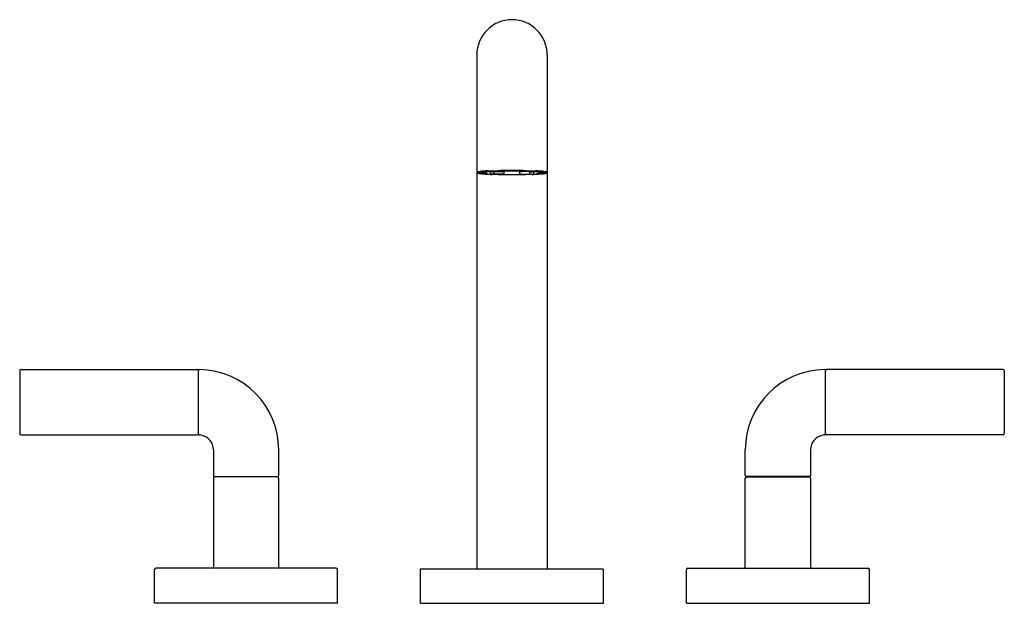
# Model space of a CAD drawing. Extents: x 342.6 to 357.4, y 57.3 to 66.
import ezdxf

# ---------------------------------------------------------------- set-up
doc = ezdxf.new("R2010")
doc.units = 0
doc.header["$LTSCALE"] = 0.64311
doc.layers.get('0').update_dxf_attribs({"color": 255, "linetype": 'CONTINUOUS'})
doc.layers.get('DEFPOINTS').update_dxf_attribs({"linetype": 'CONTINUOUS'})
doc.styles.get("Standard").update_dxf_attribs({"font": 'txt', "width": 0.8})

msp = doc.modelspace()

# ---------------------------------------------------------------- linework, layer by layer
for p, q in [((349.447, 65.52), (349.447, 57.795)), ((350.507, 65.52), (350.507, 57.795)), ((349.505, 63.75), (349.505, 63.746)), ((349.516, 63.753), (349.516, 63.752)), ((349.516, 63.752), (349.589, 63.751)), ((349.589, 63.742), (349.516, 63.741)), ((349.589, 63.761), (349.589, 63.742)), ((349.656, 63.765), (349.656, 63.728)), ((349.707, 63.762), (349.656, 63.765)), ((349.707, 63.731), (349.656, 63.728)), ((349.707, 63.762), (349.859, 63.766)), ((349.707, 63.731), (349.707, 63.762)), ((349.859, 63.727), (349.707, 63.731)), ((349.859, 63.766), (349.837, 63.77)), ((349.837, 63.723), (349.859, 63.727)), ((349.859, 63.727), (349.859, 63.771)), ((350.095, 63.727), (350.095, 63.771)), ((350.095, 63.766), (350.117, 63.77)), ((350.247, 63.762), (350.095, 63.766)), ((350.095, 63.727), (350.247, 63.731)), ((350.117, 63.723), (350.095, 63.727)), ((350.247, 63.762), (350.298, 63.765)), ((350.247, 63.731), (350.247, 63.762)), ((350.247, 63.731), (350.298, 63.728)), ((350.298, 63.765), (350.298, 63.728)), ((350.365, 63.761), (350.365, 63.742)), ((350.438, 63.752), (350.365, 63.751)), ((350.365, 63.742), (350.438, 63.741)), ((350.438, 63.753), (350.438, 63.752)), ((350.449, 63.75), (350.449, 63.746)), ((342.572, 60.769), (342.572, 59.827)), ((342.592, 60.79), (345.242, 60.79)), ((345.262, 59.82), (345.262, 60.775)), ((354.692, 59.82), (354.692, 60.775)), ((357.362, 60.79), (354.712, 60.79)), ((357.382, 60.769), (357.382, 59.827)), ((342.592, 59.806), (345.242, 59.806)), ((357.362, 59.806), (354.712, 59.806)), ((345.486, 59.583), (345.486, 59.198)), ((346.468, 59.197), (346.468, 59.583)), ((353.486, 59.197), (353.486, 59.583)), ((354.468, 59.583), (354.468, 59.198)), ((345.486, 59.155), (345.486, 57.825)), ((345.5, 59.183), (346.454, 59.183)), ((346.448, 59.175), (345.506, 59.175)), ((345.627, 59.175), (345.627, 59.183)), ((346.327, 59.175), (346.327, 59.183)), ((346.468, 57.825), (346.468, 59.155)), ((353.486, 57.825), (353.486, 59.155)), ((354.454, 59.183), (353.5, 59.183)), ((353.506, 59.175), (354.448, 59.175)), ((353.627, 59.175), (353.627, 59.183)), ((354.327, 59.175), (354.327, 59.183)), ((354.468, 59.155), (354.468, 57.825)), ((344.602, 57.275), (344.602, 57.785)), ((347.332, 57.805), (344.622, 57.805)), ((347.352, 57.275), (347.352, 57.785)), ((348.602, 57.795), (351.342, 57.795)), ((348.602, 57.275), (348.602, 57.795)), ((351.352, 57.275), (351.352, 57.795)), ((352.602, 57.275), (352.602, 57.785)), ((352.622, 57.805), (355.332, 57.805)), ((355.352, 57.275), (355.352, 57.785)), ((347.352, 57.275), (344.602, 57.275)), ((348.602, 57.275), (351.352, 57.275)), ((352.602, 57.275), (355.352, 57.275))]:
    msp.add_line(p, q)
for centre, radius, start, end in [((349.977, 65.52), 0.53, 0, 180), ((349.45, 63.756), 0.00321, 121.4649, 151.1835), ((349.449, 63.756), 0.00184, 151.1835, 172.9778), ((349.458, 63.756), 0.0115, 179.9218, 211.4582), ((349.46, 63.739), 0.0233, 108.6981, 121.4649), ((349.461, 63.758), 0.0141, 211.4582, 240.5792), ((349.48, 63.682), 0.0834, 97.8826, 108.6981), ((349.471, 63.777), 0.036, 240.5792, 254.6804), ((349.46, 63.746), 0.00262, 120.0118, 158.5101), ((349.459, 63.746), 0.0016, 158.5101, 221.0176), ((349.463, 63.75), 0.00696, 221.0176, 248.933), ((349.474, 63.721), 0.0317, 102.2005, 120.0118), ((349.49, 63.822), 0.0838, 248.933, 254.3321), ((349.504, 63.897), 0.16, 254.6804, 260.0531), ((349.542, 63.407), 0.353, 95.6339, 102.2005), ((349.692, 62.149), 1.63, 96.1767, 97.8826), ((349.496, 63.842), 0.104, 254.3321, 259.9335), ((349.542, 64.113), 0.38, 260.0531, 264.7333), ((349.501, 63.746), 0.00115, 158.7699, 217.6474), ((349.505, 63.742), 0.00781, 109.7753, 131.4609), ((349.502, 63.746), 0.00279, 131.4609, 158.7699), ((349.503, 63.748), 0.00432, 214.419, 236.8336), ((349.509, 63.757), 0.0145, 236.8336, 253.4495), ((349.531, 63.67), 0.0841, 101.6617, 109.7753), ((349.509, 63.744), 0.00532, 120.1015, 142.6631), ((349.506, 63.746), 0.00147, 180, 220.6156), ((349.506, 63.746), 0.00155, 148.131, 178.4352), ((349.512, 63.753), 0.0103, 225.7811, 253.7116), ((349.543, 63.873), 0.136, 253.4495, 262.2085), ((349.515, 63.734), 0.0164, 108.9831, 120.1015), ((349.716, 61.642), 2.126, 92.6509, 95.6339), ((349.825, 67.181), 3.46, 264.7333, 265.9442), ((349.531, 63.686), 0.0673, 102.8034, 108.9831), ((349.529, 63.8), 0.0602, 250.5882, 257.5531), ((349.562, 63.52), 0.238, 95.9172, 101.6617), ((349.646, 62.575), 1.202, 91.3596, 96.1767), ((349.647, 64.634), 0.904, 262.2085, 265.2224), ((349.742, 61.79), 1.977, 92.6007, 95.9172), ((349.738, 65.713), 1.987, 265.2224, 267.538), ((349.581, 63.746), 0.00191, 127.4401, 156.7229), ((349.581, 63.746), 0.0012, 156.7229, 216.6488), ((349.586, 63.74), 0.0103, 109.9245, 127.4401), ((349.583, 63.748), 0.00438, 218.2774, 241.5159), ((349.732, 65.865), 2.142, 265.9442, 268.6234), ((349.59, 63.761), 0.0183, 241.5159, 252.0652), ((349.601, 63.7), 0.0525, 102.6739, 109.9245), ((349.603, 63.803), 0.0623, 252.1673, 257.073), ((349.28, 77.981), 14.208, 271.3596, 272.1509), ((349.923, 57.173), 6.6, 91.0332, 92.6509), ((349.928, 57.688), 6.083, 90.9979, 92.6007), ((349.958, 70.841), 7.119, 267.538, 269.4084), ((349.922, 57.957), 5.814, 90.8398, 92.6216), ((349.912, 69.186), 5.463, 267.3212, 269.2173), ((349.057, 37.789), 25.943, 88.3412, 88.6234), ((350.466, 17.899), 45.878, 90.6113, 90.8274), ((349.979, 73.59), 9.87, 269.0089, 269.9902), ((349.975, 54.083), 9.701, 89.9912, 90.9571), ((349.976, 54.911), 8.86, 89.9954, 90.9979), ((349.976, 72.599), 8.878, 269.4084, 270.0044), ((349.978, 54.083), 9.701, 89.0429, 90.0088), ((349.487, 17.899), 45.878, 89.1726, 89.3887), ((349.978, 54.911), 8.86, 89.0021, 90.0046), ((349.978, 72.599), 8.878, 269.9956, 270.5916), ((349.975, 73.59), 9.87, 270.0098, 270.9911), ((349.996, 70.841), 7.119, 270.5916, 272.462), ((350.032, 57.957), 5.814, 87.3784, 89.1602), ((350.042, 69.186), 5.463, 270.7827, 272.6788), ((350.026, 57.688), 6.083, 87.3993, 89.0021), ((350.674, 77.981), 14.208, 267.8491, 268.6404), ((350.897, 37.789), 25.943, 91.3766, 91.6588), ((350.031, 57.173), 6.6, 87.3491, 88.9668), ((350.222, 65.865), 2.142, 271.3766, 274.0558), ((350.212, 61.79), 1.977, 84.0828, 87.3993), ((350.216, 65.713), 1.987, 272.462, 274.7776), ((350.238, 61.642), 2.126, 84.3661, 87.3491), ((350.308, 62.575), 1.202, 83.8233, 88.6404), ((350.353, 63.7), 0.0525, 70.0755, 77.3261), ((350.351, 63.803), 0.0623, 282.927, 287.8327), ((350.364, 63.761), 0.0183, 287.9348, 298.4841), ((350.368, 63.74), 0.0103, 52.5599, 70.0755), ((350.371, 63.748), 0.00438, 298.4841, 321.7226), ((350.373, 63.746), 0.00191, 23.2771, 52.5599), ((350.373, 63.746), 0.0012, 323.3512, 23.2771), ((350.129, 67.181), 3.46, 274.0558, 275.2667), ((350.306, 64.634), 0.904, 274.7776, 277.7915), ((350.392, 63.52), 0.238, 78.3383, 84.0828), ((350.411, 63.873), 0.136, 277.7915, 286.5505), ((350.262, 62.149), 1.63, 82.1174, 83.8233), ((350.423, 63.686), 0.0673, 71.0169, 77.1966), ((350.425, 63.8), 0.0602, 282.4469, 289.4118), ((350.423, 63.67), 0.0841, 70.2247, 78.3383), ((350.439, 63.734), 0.0164, 59.8985, 71.0169), ((350.442, 63.753), 0.0103, 286.2884, 314.2189), ((350.412, 63.407), 0.353, 77.7995, 84.3661), ((350.412, 64.113), 0.38, 275.2667, 279.9469), ((350.445, 63.744), 0.00532, 37.3369, 59.8985), ((350.448, 63.746), 0.00147, 319.3844, 0), ((350.448, 63.746), 0.00155, 1.5648, 31.869), ((350.445, 63.757), 0.0145, 286.5505, 303.1664), ((350.448, 63.742), 0.00781, 48.5391, 70.2247), ((350.451, 63.748), 0.00432, 303.1664, 325.581), ((350.452, 63.746), 0.00279, 21.2301, 48.5391), ((350.453, 63.746), 0.00115, 322.3526, 21.2301), ((350.458, 63.842), 0.104, 280.0665, 285.6679), ((350.45, 63.897), 0.16, 279.9469, 285.3196), ((350.474, 63.682), 0.0834, 71.3019, 82.1174), ((350.464, 63.822), 0.0838, 285.6679, 291.067), ((350.48, 63.721), 0.0317, 59.9882, 77.7995), ((350.483, 63.777), 0.036, 285.3196, 299.4208), ((350.491, 63.75), 0.00696, 291.067, 318.9824), ((350.494, 63.746), 0.00262, 21.4899, 59.9882), ((350.495, 63.746), 0.0016, 318.9824, 21.4899), ((350.493, 63.758), 0.0141, 299.4208, 328.5418), ((350.493, 63.739), 0.0233, 58.5351, 71.3019), ((350.495, 63.756), 0.0115, 328.5418, 0.0782), ((350.504, 63.756), 0.00321, 28.8165, 58.5351), ((350.505, 63.756), 0.00184, 7.0222, 28.8165), ((342.593, 60.769), 0.021, 92.6198, 178.9151), ((345.241, 60.769), 0.021, 2.2203, 87.3349), ((345.277, 60.774), 0.0155, 93.6149, 176.2799), ((345.261, 59.583), 1.207, 0.0213, 89.2584), ((354.693, 59.583), 1.207, 90.7416, 179.9787), ((354.676, 60.774), 0.0155, 3.7201, 86.3851), ((354.713, 60.769), 0.021, 92.6651, 177.7797), ((357.361, 60.769), 0.021, 1.0849, 87.3802), ((342.593, 59.828), 0.0215, 181.6447, 266.0268), ((345.24, 59.828), 0.0216, 274.0815, 356.5806), ((345.277, 59.821), 0.0153, 183.5003, 263.3009), ((345.275, 59.686), 0.12, 80.5716, 89.9421), ((345.263, 59.584), 0.223, 359.7057, 81.8056), ((354.691, 59.584), 0.223, 98.1944, 180.2943), ((354.679, 59.686), 0.12, 90.0579, 99.4284), ((354.677, 59.821), 0.0153, 276.6991, 356.4997), ((354.713, 59.828), 0.0216, 183.4194, 265.9185), ((357.36, 59.828), 0.0215, 273.9732, 358.3553), ((345.5, 59.197), 0.0144, 179.146, 269.9901), ((345.506, 59.155), 0.02, 90, 180), ((346.448, 59.155), 0.02, 0, 90), ((346.454, 59.197), 0.0144, 270, 0), ((353.5, 59.197), 0.0144, 180, 270), ((353.506, 59.155), 0.02, 90, 180), ((354.448, 59.155), 0.02, 0, 90), ((354.454, 59.197), 0.0144, 270.0099, 0.854), ((344.622, 57.785), 0.02, 90, 180), ((345.466, 57.825), 0.02, 270, 360), ((346.488, 57.825), 0.02, 180, 270), ((347.332, 57.785), 0.02, 0, 90), ((352.622, 57.785), 0.02, 90, 180), ((353.466, 57.825), 0.02, 270, 0), ((354.488, 57.825), 0.02, 180, 270), ((355.332, 57.785), 0.02, 0, 90)]:
    msp.add_arc(centre, radius, start, end)

# ---------------------------------------------------------------- texts
at = {"layer": 'DEFPOINTS'}
for tag, p, s in [('MODELNUMBER', (349.978, 57.279), 'P32363-AD'), ('TRADENAME', (349.978, 57.278), 'ONE'), ('PRODUCT', (349.978, 57.276), 'DECK MOUNT BATH FAUCET TRIM')]:
    msp.add_attdef(tag, p, s, height=0.001, dxfattribs=at)

doc.saveas('drawing.dxf')
